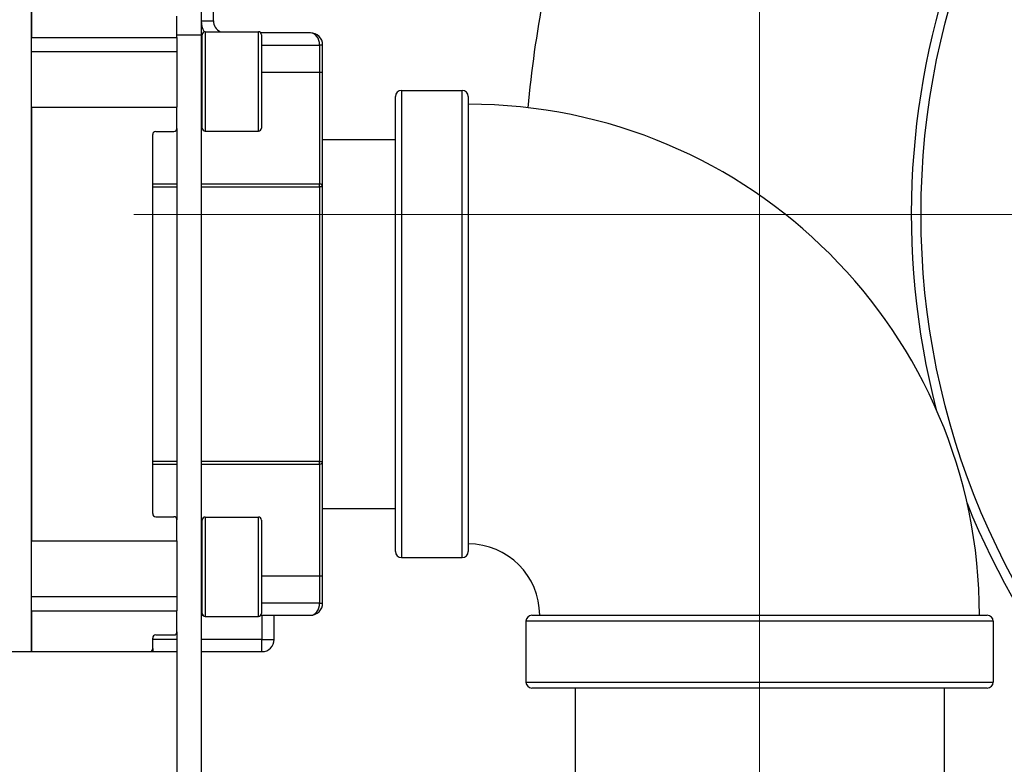
# Model space of a CAD drawing. Units: inches. Extents: x 22 to 246, y 8 to 171.
# Drawn here: x 209 to 214, y 92 to 96 of the extents above; entities that cross this region are included whole.
import ezdxf

# ---------------------------------------------------------------- set-up
doc = ezdxf.new("R2010")
doc.units = ezdxf.units.IN
doc.header["$LTSCALE"] = 16
doc.header["$MEASUREMENT"] = 0
doc.linetypes.add('CHAIN', pattern=[0.7087, 0.4724, -0.0591, 0.1181, -0.0591])
for name, color, linetype, lineweight in [('Center Mark(ANSI)', 96, 'Continuous', 18), ('Dimensions(ANSI)', 7, 'Continuous', 18), ('Visible Edges(ANSI)', 7, 'Continuous', 25), ('Visible Tangent Edges(ANSI)', 7, 'Continuous', 25)]:
    doc.layers.add(name, color=color, linetype=linetype, lineweight=lineweight)
doc.styles.add('MESTEK', font='arial.ttf')
doc.dimstyles.new('MESTEK FRACTIONS', dxfattribs={"dimscale": 16, "dimtxt": 0.08, "dimasz": 0.098425, "dimexe": 0.063, "dimexo": 0.0625, "dimgap": 0.031496, "dimtad": 0, "dimtih": 1, "dimtoh": 1, "dimdec": 5, "dimrnd": 1e-08, "dimzin": 1, "dimdsep": 46, "dimlunit": 5, "dimtxsty": 'MESTEK', "dimcen": 0.09, "dimdle": 0.393701, "dimclrd": 7, "dimclre": 7, "dimclrt": 7, "dimadec": 0, "dimazin": 0, "dimtfac": 1, "dimtofl": 0, "dimtmove": 0, "dimatfit": 3, "dimfxl": 0, "dimfrac": 2, "dimtolj": 1, "dimtzin": 0, "dimlwd": 15, "dimlwe": 15, "dimarcsym": 0})

# ---------------------------------------------------------------- blocks, each defined once
blk = doc.blocks.new('*D48')
at = {"layer": 'Defpoints', "color": 0, "linetype": 'Continuous'}
for p in [(212.8848, 108.3391), (197.1118, 103.7272), (212.8848, 89.6025)]:
    blk.add_point(p, dxfattribs=at)
at = {"layer": 'Dimensions(ANSI)', "color": 7, "linetype": 'Continuous', "lineweight": 15}
for p, q in [((197.1118, 104.7272), (197.1118, 109.3471)), ((212.8848, 90.6025), (212.8848, 109.3471)), ((198.6866, 108.3391), (200.7556, 108.3391)), ((211.31, 108.3391), (209.241, 108.3391))]:
    blk.add_line(p, q, dxfattribs=at)
at = {"layer": 'Dimensions(ANSI)', "color": 7, "linetype": 'Continuous'}
for points in [[(198.6866, 108.6015), (198.6866, 108.0766), (197.1118, 108.3391)], [(211.31, 108.6015), (211.31, 108.0766), (212.8848, 108.3391)]]:
    blk.add_solid(points, dxfattribs=at)
at = {"layer": 'Dimensions(ANSI)', "color": 7, "linetype": 'Continuous', "lineweight": 18, "insert": (204.9983, 108.3391), "char_height": 1.28, "attachment_point": 5, "style": 'MESTEK'}
blk.add_mtext('\\A1; 15 3/4\\P(400 mm)', dxfattribs=at)

msp = doc.modelspace()

# ---------------------------------------------------------------- linework, layer by layer
at = {"layer": 'Center Mark(ANSI)', "color": 7, "linetype": 'CHAIN', "ltscale": 0.865925}
msp.add_line((225.6692628, 94.9177172), (209.6629636, 94.9177172), dxfattribs=at)
at = {"layer": 'Visible Edges(ANSI)', "color": 7}
for p, q in [((210.0097651, 96.0924773), (210.0097651, 95.8424773)), ((209.1347651, 96.0399773), (209.1347651, 95.8290398)), ((209.1347651, 92.6649773), (209.1347651, 96.0399773)), ((209.8847651, 95.8290398), (209.8847651, 95.9384398)), ((210.0722651, 95.9149773), (210.0722651, 95.9774773)), ((209.1347651, 95.8290398), (209.8847651, 95.8290398)), ((209.8847651, 95.8290398), (209.8847651, 95.4696648)), ((210.0097651, 95.8424773), (210.0097651, 90.7384773)), ((210.0147651, 95.3620773), (210.0147651, 95.8428773)), ((210.0303651, 95.8584773), (210.3041651, 95.8584773)), ((210.5722651, 95.8524773), (210.3164615, 95.8524773)), ((210.3197651, 95.8428773), (210.3197651, 95.3620773)), ((210.6347651, 95.6493523), (210.6347651, 95.7899773)), ((209.1347651, 95.7564773), (209.8847651, 95.7564773)), ((210.0097651, 95.7564773), (210.0147651, 95.7564773)), ((210.6347651, 95.0595381), (210.6347651, 95.6493523)), ((211.0097651, 93.1803523), (211.0097651, 95.5246023)), ((211.0407651, 95.5556023), (211.3537651, 95.5556023)), ((211.3847651, 95.5246023), (211.3847651, 93.1803523)), ((209.1347651, 95.4696648), (209.8847651, 95.4696648)), ((209.1347651, 95.4696648), (209.1347651, 93.2352898)), ((209.8847651, 95.3602648), (209.8847651, 95.4696648)), ((210.0097651, 95.4484773), (210.0147651, 95.4484773)), ((209.7597651, 93.3758898), (209.7597651, 95.3290648)), ((209.7753651, 95.3446648), (209.8691651, 95.3446648)), ((209.8847651, 95.3602648), (209.8847651, 93.3446898)), ((210.0303651, 95.3464773), (210.3041651, 95.3464773)), ((210.6347651, 95.3024773), (211.0097651, 95.3024773)), ((210.6347651, 93.6454166), (210.6347651, 95.0595381)), ((210.6347651, 93.0556023), (210.6347651, 93.6454166)), ((210.6347651, 93.4024773), (211.0097651, 93.4024773)), ((209.7753651, 93.3602898), (209.8691651, 93.3602898)), ((209.8847651, 93.2352898), (209.8847651, 93.3446898)), ((210.0147651, 92.8620773), (210.0147651, 93.3428773)), ((210.0303651, 93.3584773), (210.3041651, 93.3584773)), ((210.3197651, 93.3428773), (210.3197651, 92.8620773)), ((210.0097651, 93.2564773), (210.0147651, 93.2564773)), ((209.1347651, 93.2352898), (209.8847651, 93.2352898)), ((209.8847651, 93.2352898), (209.8847651, 92.8759148)), ((211.0407651, 93.1493523), (211.3537651, 93.1493523)), ((210.6347651, 92.9149773), (210.6347651, 93.0556023)), ((209.1347651, 92.9484773), (209.8847651, 92.9484773)), ((210.0097651, 92.9484773), (210.0147651, 92.9484773)), ((209.1347651, 92.8759148), (209.8847651, 92.8759148)), ((209.1347651, 92.8759148), (209.1347651, 92.6649773)), ((209.8847651, 92.7665148), (209.8847651, 92.8759148)), ((210.0097651, 92.8524773), (210.0180688, 92.8524773)), ((210.0303651, 92.8464773), (210.3041651, 92.8464773)), ((210.3164615, 92.8524773), (210.5722651, 92.8524773)), ((210.3847651, 92.7274773), (210.3847651, 92.8524773)), ((211.7126401, 92.8524773), (214.0568901, 92.8524773)), ((211.6816401, 92.8214773), (211.6816401, 92.5084773)), ((214.0878901, 92.8214773), (214.0878901, 92.5084773)), ((209.7597651, 92.6805773), (209.7597651, 92.7353148)), ((209.7753651, 92.7509148), (209.8691651, 92.7509148)), ((209.8847651, 92.7665148), (209.8847651, 90.7384773)), ((209.0097651, 92.6649773), (209.1347651, 92.6649773)), ((209.1347651, 92.6649773), (209.7441651, 92.6649773)), ((209.7441651, 92.6649773), (209.7597651, 92.6649773)), ((209.7597651, 92.6805773), (209.7597651, 92.6649773)), ((209.7597651, 92.6649773), (209.8847651, 92.6649773)), ((210.0097651, 92.6649773), (210.3222651, 92.6649773)), ((214.0568901, 92.4774773), (211.7126401, 92.4774773)), ((211.9347651, 92.4774773), (211.9347651, 90.4774773)), ((213.8347651, 92.4774773), (213.8347651, 90.4774773))]:
    msp.add_line(p, q, dxfattribs=at)
msp.add_circle((217.6661132, 94.9177172), 3.95, dxfattribs=at)
for centre, radius, start, end in [((217.6661132, 94.9177172), 6, 233.25759496, 158.53332429), ((217.6661132, 94.9177172), 4, 270, 194.5740727), ((217.6661132, 94.9177172), 6, 169.21971248, 174.74820584), ((210.1347651, 95.9149773), 0.0625, 180, 244.6889348), ((210.0303651, 95.8428773), 0.0156, 90, 180), ((210.3041651, 95.8428773), 0.0156, 0, 90), ((210.5722651, 95.7899773), 0.0625, 0, 90), ((211.0407651, 95.5246023), 0.031, 90, 180), ((211.3537651, 95.5246023), 0.031, 0, 90), ((211.3847651, 92.8524773), 2.6323456, 0, 90), ((209.7753651, 95.3290648), 0.0156, 90, 180), ((209.8691651, 95.3602648), 0.0156, 270, 0), ((210.0303651, 95.3620773), 0.0156, 180, 270), ((210.3041651, 95.3620773), 0.0156, 270, 0), ((217.6661132, 94.9177172), 4, 201.8265484, 269.9999), ((209.7753651, 93.3758898), 0.0156, 180, 270), ((209.8691651, 93.3446898), 0.0156, 0, 90), ((210.0303651, 93.3428773), 0.0156, 90, 180), ((210.3041651, 93.3428773), 0.0156, 0, 90), ((211.3847651, 92.8524773), 0.3676544, 0, 90), ((211.0407651, 93.1803523), 0.031, 180, 270), ((211.3537651, 93.1803523), 0.031, 270, 0), ((210.5722651, 92.9149773), 0.0625, 270, 0), ((210.0303651, 92.8620773), 0.0156, 180, 270), ((210.3041651, 92.8620773), 0.0156, 270, 0), ((211.7126401, 92.8214773), 0.031, 90, 180), ((214.0568901, 92.8214773), 0.031, 0, 90), ((209.7753651, 92.7353148), 0.0156, 90, 180), ((209.8691651, 92.7665148), 0.0156, 270, 0), ((210.3222651, 92.7274773), 0.0625, 270, 0), ((209.7441651, 92.6805773), 0.0156, 270, 0), ((211.7126401, 92.5084773), 0.031, 180, 270), ((214.0568901, 92.5084773), 0.031, 270, 0)]:
    msp.add_arc(centre, radius, start, end, dxfattribs=at)
at = {"layer": 'Visible Tangent Edges(ANSI)', "color": 7}
for p, q in [((210.0097651, 95.9149773), (210.0722651, 95.9149773)), ((209.8847651, 95.8424773), (210.0097651, 95.8424773)), ((210.0303651, 95.8584773), (210.0303651, 95.3464773)), ((210.3041651, 95.3464773), (210.3041651, 95.8584773)), ((210.3197651, 95.7899773), (210.6191651, 95.7899773)), ((210.6347651, 95.7899773), (210.6191651, 95.7899773)), ((210.6191651, 95.7899773), (210.6191651, 95.6493523)), ((210.3197651, 95.6493523), (210.6191651, 95.6493523)), ((210.6191651, 95.6493523), (210.6347651, 95.6493523)), ((210.6191651, 95.6493523), (210.6191651, 95.0739013)), ((211.0407651, 95.5556023), (211.0407651, 93.1493523)), ((211.3537651, 93.1493523), (211.3537651, 95.5556023)), ((209.8847651, 95.0739013), (209.7597651, 95.0739013)), ((210.6191651, 95.0739013), (210.0097651, 95.0739013)), ((210.6191651, 95.0595381), (210.6191651, 95.0739013)), ((209.7597651, 95.0595381), (209.8847651, 95.0595381)), ((210.0097651, 95.0595381), (210.6191651, 95.0595381)), ((210.6347651, 95.0595381), (210.6191651, 95.0595381)), ((210.6191651, 95.0595381), (210.6191651, 93.6454166)), ((209.8847651, 93.6454166), (209.7597651, 93.6454166)), ((209.7597651, 93.6310533), (209.8847651, 93.6310533)), ((210.6191651, 93.6454166), (210.0097651, 93.6454166)), ((210.0097651, 93.6310533), (210.6191651, 93.6310533)), ((210.6191651, 93.6454166), (210.6347651, 93.6454166)), ((210.6191651, 93.6310533), (210.6191651, 93.6454166)), ((210.6191651, 93.6310533), (210.6191651, 93.0556023)), ((210.0303651, 93.3584773), (210.0303651, 92.8464773)), ((210.3041651, 92.8464773), (210.3041651, 93.3584773)), ((210.3197651, 93.0556023), (210.6191651, 93.0556023)), ((210.6191651, 93.0556023), (210.6347651, 93.0556023)), ((210.6191651, 93.0556023), (210.6191651, 92.9149773)), ((210.0147651, 92.9149773), (210.0097651, 92.9149773)), ((210.6191651, 92.9149773), (210.3197651, 92.9149773)), ((210.6191651, 92.9149773), (210.6347651, 92.9149773)), ((210.3222651, 92.8524773), (210.3222651, 92.7274773)), ((214.0878901, 92.8214773), (211.6816401, 92.8214773)), ((209.8847651, 92.7274773), (209.7597651, 92.7274773)), ((210.3222651, 92.7274773), (210.0097651, 92.7274773)), ((210.3222651, 92.7274773), (210.3847651, 92.7274773)), ((210.3222651, 92.6649773), (210.3222651, 92.7274773)), ((211.6816401, 92.5084773), (214.0878901, 92.5084773))]:
    msp.add_line(p, q, dxfattribs=at)
msp.add_arc((210.1347651, 95.9149773), 0.125, 180, 207.5791533, dxfattribs=at)
for centre, major_axis, ratio, start_param, end_param in [((210.5722651, 95.7899773), (0, -0.0625), 0.7504, 1.570796327, 3.141592654), ((210.6191651, 95.0595381), (0.0156, 0), 0.920721602, 0, 1.570796327), ((210.6191651, 93.6454166), (0.0156, 0), 0.920721602, 4.71238898, 6.283185307), ((210.5722651, 92.9149773), (0, -0.0625), 0.7504, 0, 1.570796327)]:
    msp.add_ellipse(centre, major_axis=major_axis, ratio=ratio, start_param=start_param, end_param=end_param, dxfattribs=at)

# ---------------------------------------------------------------- dimensions: what is measured, and where the dimension line sits
at = {"layer": 'Dimensions(ANSI)', "color": 7, "linetype": 'Continuous', "lineweight": 18}
dim = msp.add_linear_dim(base=(212.8847651, 108.3390814), p1=(197.1118366, 103.7271512), p2=(212.8847651, 89.6024773), angle=180, text=' 15 3/4\\P(400 mm)', dimstyle='MESTEK FRACTIONS', override={"dimtih": 0, "dimtoh": 0, "dimdec": 5, "dimtp": 0, "dimtm": 0, "dimtdec": 2, "dimatfit": 1}, dxfattribs=at)
dim.commit()
dim.dimension.update_dxf_attribs({"geometry": '*D48', "text_midpoint": (204.9983008, 108.3390814), "dimtype": 160})

doc.saveas('drawing.dxf')
